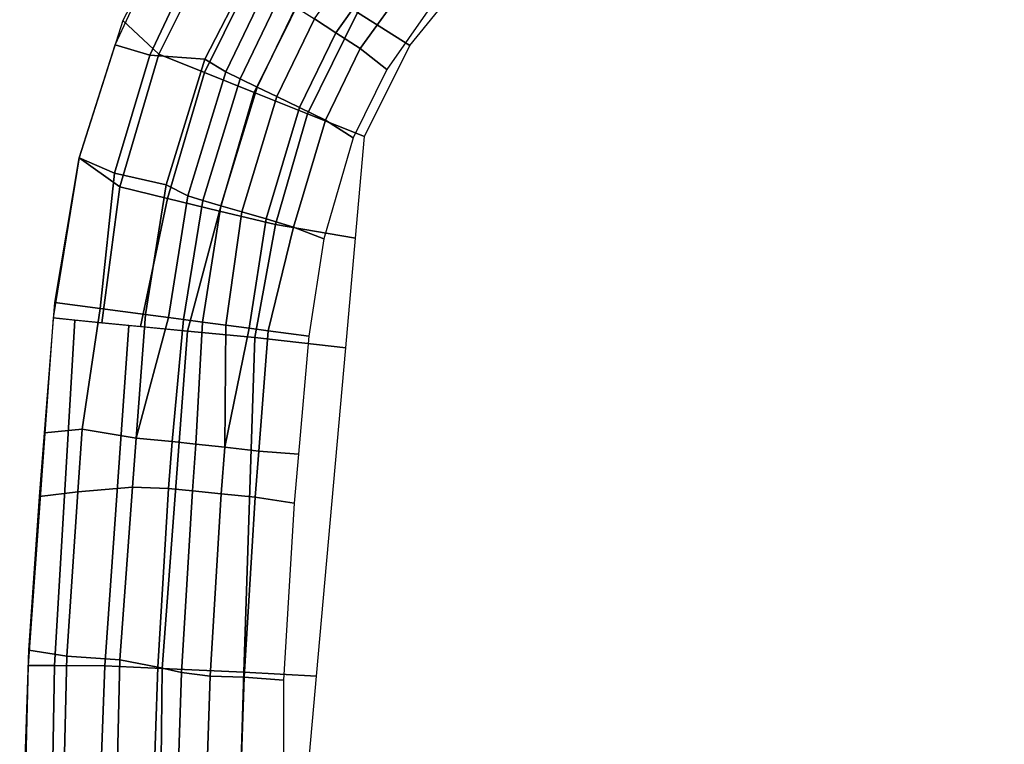
# Model space of a CAD drawing. Units: inches. Extents: x -12.8 to 13.7, y -15 to 9.8.
# Drawn here: x -12.8 to -7, y 1.5 to 5.8 of the extents above; entities that cross this region are included whole.
import ezdxf

# ---------------------------------------------------------------- set-up
doc = ezdxf.new("R2010")
doc.units = ezdxf.units.IN
doc.header["$MEASUREMENT"] = 0
doc.layers.add('SEAT-BASE', color=5, linetype='Continuous')
doc.layers.add('SEAT-UPHOLSTERY', color=5, linetype='Continuous')

msp = doc.modelspace()

# ---------------------------------------------------------------- linework, layer by layer
at = {"layer": 'SEAT-BASE'}
for points in [[(-6.9945, 6.1107, 2.5167), (-5.8607, 4.9172, 2.7371), (-5.9036, 4.873, 2.7193), (-7.0374, 6.0665, 2.4989)], [(-7.0641, 6.032, 2.4518), (-5.9303, 4.8385, 2.6723), (-5.9329, 4.8239, 2.6099), (-7.0667, 6.0174, 2.3894)], [(-7.0374, 6.0665, 2.4989), (-5.9036, 4.873, 2.7193), (-5.9303, 4.8385, 2.6723), (-7.0641, 6.032, 2.4518)]]:
    msp.add_3dface(points, dxfattribs=at)
at = {"layer": 'SEAT-BASE', "invisible_edges": 15}
msp.add_3dface([(-7.0666, 6.0191, 2.3896), (-6.8921, 5.8462, 1.8726), (-5.7314, 4.6726, 2.0061), (-5.9331, 4.826, 2.6098)], dxfattribs=at)
at = {"layer": 'SEAT-UPHOLSTERY', "invisible_edges": 15}
for points in [[(-3.971, 7.1964, 16.4475), (-7.9282, 6.9351, 16.786), (-7.9282, -6.9339, 16.786), (-3.971, -7.1952, 16.4475)], [(-5.0309, -7.0623, 12.5862), (-8.0378, -6.8559, 12.8616), (-8.0378, 6.8571, 12.8616), (-4.9328, 7.0589, 12.5922)], [(-7.9282, 6.9351, 16.786), (-9.154, 6.6857, 16.937), (-7.9282, 4.2068, 16.786)], [(-8.0378, 2.1123, 12.8616), (-8.8844, 6.7133, 12.9655), (-8.0378, 6.8571, 12.8616)], [(-7.9282, 4.2068, 16.786), (-9.154, 6.6857, 16.937), (-9.6919, 6.4338, 17.0102)], [(-8.0378, 2.1123, 12.8616), (-9.6911, 6.4214, 13.0731), (-8.8844, 6.7133, 12.9655)], [(-7.9282, 4.2068, 16.786), (-9.6919, 6.4338, 17.0102), (-10.1375, 6.0926, 17.0741)], [(-9.6911, 6.4214, 13.0731), (-8.0378, 2.1123, 12.8616), (-10.373, 5.8793, 13.1721)], [(-10.1375, 6.0926, 17.0741), (-10.4928, 5.6559, 17.1272), (-7.9282, 4.2068, 16.786)], [(-10.373, 5.8793, 13.1721), (-8.0378, 2.1123, 12.8616), (-10.6278, 5.5148, 13.2109)], [(-7.9282, 4.2068, 16.786), (-10.4928, 5.6559, 17.1272), (-10.7588, 5.1207, 17.1681)], [(-10.6278, 5.5148, 13.2109), (-8.0378, 2.1123, 12.8616), (-10.8256, 5.1127, 13.2416)], [(-10.8256, 5.1127, 13.2416), (-8.0378, 2.1123, 12.8616), (-10.9987, 4.5175, 13.269)], [(-7.9282, 4.2068, 16.786), (-10.7588, 5.1207, 17.1681), (-10.8122, 4.5204, 17.1766), (-7.9282, 4.2068, 16.786)], [(-7.9282, 4.2068, 16.786), (-10.8122, 4.5204, 17.1766), (-10.8695, 3.8755, 17.1858), (-7.9282, 4.2068, 16.786)], [(-10.9987, 4.5175, 13.269), (-8.0378, 2.1123, 12.8616), (-11.0871, 3.9439, 13.2831)], [(-11.0413, 1.9424, 17.2131), (-7.9282, 1.9311, 16.786), (-7.9282, 4.2068, 16.786), (-10.8695, 3.8755, 17.1858)], [(-8.0378, 2.1123, 12.8616), (-11.1481, 3.2505, 13.2929), (-11.0871, 3.9439, 13.2831), (-8.0378, 2.1123, 12.8616)], [(-8.0378, 2.1123, 12.8616), (-11.1737, 2.9603, 13.2971), (-11.1481, 3.2505, 13.2929), (-8.0378, 2.1123, 12.8616)], [(-8.0378, 2.1123, 12.8616), (-11.2355, 1.9189, 13.3071), (-11.1737, 2.9603, 13.2971), (-8.0378, 2.1123, 12.8616)], [(-8.0378, 0.8485, 12.8616), (-8.0378, 2.1123, 12.8616), (-11.2355, 1.9189, 13.3071), (-11.2355, 0.7564, 13.3071)], [(-11.2139, 0.0006, 17.2406), (-7.9282, 0.0006, 16.786), (-7.9282, 1.9311, 16.786), (-11.0413, 1.9424, 17.2131)]]:
    msp.add_3dface(points, dxfattribs=at)
at = {"layer": 'SEAT-UPHOLSTERY'}
for points in [[(-11.7891, 6.5538, 16.5491), (-12.1817, 5.8024, 16.6175), (-11.9696, 5.6035, 16.8771), (-11.5977, 6.352, 16.8127)], [(-11.5977, 6.352, 16.8127), (-11.9696, 5.6035, 16.8771), (-11.7016, 5.4954, 17.049), (-11.3532, 6.1983, 16.9901)], [(-10.3932, 6.3548, 17.0825), (-10.8001, 5.8494, 17.1448), (-10.4931, 5.6552, 17.1272), (-10.1378, 6.0919, 17.0741)], [(-11.0547, 5.8117, 13.3993), (-10.7647, 6.2272, 13.3528), (-10.6469, 6.1285, 13.2676), (-10.9281, 5.7304, 13.3124)], [(-11.792, 6.0898, 15.3582), (-12.0235, 5.599, 15.392), (-12.2273, 5.6589, 16.6257), (-11.9854, 6.1781, 16.5833)], [(-11.3532, 6.1983, 16.9901), (-11.7016, 5.4954, 17.049), (-11.4099, 5.3784, 17.1529), (-11.087, 6.0306, 17.0999)], [(-11.45, 6.0599, 14.1391), (-11.7001, 5.5746, 14.1678), (-12.0235, 5.599, 15.392), (-11.792, 6.0898, 15.3582)], [(-10.9281, 5.7304, 13.3124), (-10.6469, 6.1285, 13.2676), (-10.5133, 6.0158, 13.2067), (-10.7843, 5.6367, 13.2488)], [(-11.3392, 5.9944, 13.785), (-11.5767, 5.5002, 13.8172), (-11.7001, 5.5746, 14.1678), (-11.45, 6.0599, 14.1391)], [(-11.087, 6.0306, 17.0999), (-11.4099, 5.3784, 17.1529), (-11.0954, 5.2533, 17.1917), (-10.8001, 5.8494, 17.1448)], [(-11.5767, 5.5002, 13.8172), (-11.3392, 5.9944, 13.785), (-11.2592, 5.9422, 13.6362), (-11.4922, 5.458, 13.6702)], [(-10.5133, 6.0158, 13.2067), (-10.3733, 5.8787, 13.1721), (-10.6281, 5.5142, 13.2108), (-10.7843, 5.6367, 13.2488)], [(-11.4922, 5.458, 13.6702), (-11.2592, 5.9422, 13.6362), (-11.1648, 5.8817, 13.5076), (-11.3923, 5.4099, 13.5427)], [(-11.3923, 5.4099, 13.5427), (-11.1648, 5.8817, 13.5076), (-11.0547, 5.8117, 13.3993), (-11.2758, 5.3547, 13.4345)], [(-12.1817, 5.8024, 16.6175), (-12.4385, 4.9945, 16.6635), (-12.1995, 4.8235, 16.9179), (-11.9696, 5.6035, 16.8771)], [(-11.2758, 5.3547, 13.4345), (-11.0547, 5.8117, 13.3993), (-10.9281, 5.7304, 13.3124), (-11.1418, 5.2901, 13.3465)], [(-10.8001, 5.8494, 17.1448), (-11.0954, 5.2533, 17.1917), (-10.7591, 5.1201, 17.1681), (-10.4931, 5.6552, 17.1272)], [(-11.1418, 5.2901, 13.3465), (-10.9281, 5.7304, 13.3124), (-10.7843, 5.6367, 13.2488), (-10.9895, 5.215, 13.2813)], [(-12.0235, 5.599, 15.392), (-12.2307, 4.9043, 15.4228), (-12.4385, 4.9945, 16.6635), (-12.2273, 5.6589, 16.6257)], [(-10.7843, 5.6367, 13.2488), (-10.6281, 5.5142, 13.2108), (-10.8259, 5.1121, 13.2415), (-10.9895, 5.215, 13.2813)], [(-11.7001, 5.5746, 14.1678), (-11.9278, 4.8354, 14.1941), (-12.2307, 4.9043, 15.4228), (-12.0235, 5.599, 15.392)], [(-11.9696, 5.6035, 16.8771), (-12.1995, 4.8235, 16.9179), (-11.9186, 4.7543, 17.0867), (-11.7016, 5.4954, 17.049)], [(-11.5767, 5.5002, 13.8172), (-11.7994, 4.7694, 13.8461), (-11.9278, 4.8354, 14.1941), (-11.7001, 5.5746, 14.1678)], [(-11.7016, 5.4954, 17.049), (-11.9186, 4.7543, 17.0867), (-11.6129, 4.6804, 17.1872), (-11.4099, 5.3784, 17.1529)], [(-11.4922, 5.458, 13.6702), (-11.7102, 4.7418, 13.6996), (-11.7994, 4.7694, 13.8461), (-11.5767, 5.5002, 13.8172)], [(-11.3923, 5.4099, 13.5427), (-11.6045, 4.7108, 13.5724), (-11.7102, 4.7418, 13.6996), (-11.4922, 5.458, 13.6702)], [(-11.2758, 5.3547, 13.4345), (-11.481, 4.6754, 13.4644), (-11.6045, 4.7108, 13.5724), (-11.3923, 5.4099, 13.5427)], [(-11.4099, 5.3784, 17.1529), (-11.6129, 4.6804, 17.1872), (-11.2837, 4.6021, 17.2224), (-11.0954, 5.2533, 17.1917)], [(-11.1418, 5.2901, 13.3465), (-11.3389, 4.6339, 13.3765), (-11.481, 4.6754, 13.4644), (-11.2758, 5.3547, 13.4345)], [(-10.9895, 5.215, 13.2813), (-11.1776, 4.5852, 13.3109), (-11.3389, 4.6339, 13.3765), (-11.1418, 5.2901, 13.3465)], [(-11.0954, 5.2533, 17.1917), (-11.2837, 4.6021, 17.2224), (-10.8125, 4.5198, 17.1766), (-10.7591, 5.1201, 17.1681)], [(-10.9895, 5.215, 13.2813), (-10.8259, 5.1121, 13.2415), (-10.9991, 4.5169, 13.2689), (-11.1776, 4.5852, 13.3109)], [(-12.5925, 4.0507, 16.6915), (-12.3064, 4.0229, 16.9195), (-12.1995, 4.8235, 16.9179), (-12.4385, 4.9945, 16.6635)], [(-12.2307, 4.9043, 15.4228), (-12.3162, 4.1067, 15.449), (-12.583, 4.1422, 16.6898), (-12.4385, 4.9945, 16.6635)], [(-11.9278, 4.8354, 14.1941), (-12.0493, 4.0712, 14.2081), (-12.3162, 4.1067, 15.449), (-12.2307, 4.9043, 15.4228)], [(-12.1995, 4.8235, 16.9179), (-12.3064, 4.0229, 16.9195), (-12.0774, 4.0006, 17.0652), (-11.9186, 4.7543, 17.0867)], [(-11.7994, 4.7694, 13.8461), (-11.9125, 4.053, 13.8584), (-12.0493, 4.0712, 14.2081), (-11.9278, 4.8354, 14.1941)], [(-11.9186, 4.7543, 17.0867), (-12.0774, 4.0006, 17.0652), (-11.8023, 3.9739, 17.1774), (-11.6129, 4.6804, 17.1872)], [(-11.7102, 4.7418, 13.6996), (-11.8244, 4.0413, 13.7361), (-11.9125, 4.053, 13.8584), (-11.7994, 4.7694, 13.8461)], [(-11.6045, 4.7108, 13.5724), (-11.7125, 4.0264, 13.5809), (-11.8244, 4.0413, 13.7361), (-11.7102, 4.7418, 13.6996)], [(-11.481, 4.6754, 13.4644), (-11.5755, 4.0082, 13.4844), (-11.7125, 4.0264, 13.5809), (-11.6045, 4.7108, 13.5724)], [(-11.6129, 4.6804, 17.1872), (-11.8023, 3.9739, 17.1774), (-11.4045, 3.9352, 17.2324), (-11.2837, 4.6021, 17.2224)], [(-11.3389, 4.6339, 13.3765), (-11.4385, 3.99, 13.3879), (-11.5755, 4.0082, 13.4844), (-11.481, 4.6754, 13.4644)], [(-11.1776, 4.5852, 13.3109), (-11.3259, 3.975, 13.3543), (-11.4385, 3.99, 13.3879), (-11.3389, 4.6339, 13.3765)], [(-11.2837, 4.6021, 17.2224), (-11.4045, 3.9352, 17.2324), (-10.8698, 3.8749, 17.1857), (-10.8125, 4.5198, 17.1766)], [(-11.1776, 4.5852, 13.3109), (-10.9991, 4.5169, 13.2689), (-11.0875, 3.9433, 13.2831), (-11.3259, 3.975, 13.3543)], [(-12.3162, 4.1067, 15.449), (-12.4218, 3.3968, 15.4491), (-12.6433, 3.3744, 16.7008), (-12.583, 4.1422, 16.6898)], [(-12.0493, 4.0712, 14.2081), (-12.103, 3.3437, 14.2144), (-12.4218, 3.3968, 15.4491), (-12.3162, 4.1067, 15.449)], [(-11.9125, 4.053, 13.8584), (-12.103, 3.3437, 14.2144), (-12.0493, 4.0712, 14.2081), (-11.9125, 4.053, 13.8584)], [(-12.5925, 4.0507, 16.6915), (-12.7387, 2.0054, 16.7184), (-12.5841, 2.0045, 16.8406), (-12.4654, 4.0384, 16.8025)], [(-12.4654, 4.0384, 16.8025), (-12.5841, 2.0045, 16.8406), (-12.2888, 2.0029, 17.074), (-12.1475, 4.0074, 17.0366)], [(-12.1475, 4.0074, 17.0366), (-12.2888, 2.0029, 17.074), (-11.9512, 1.9866, 17.2018), (-11.8023, 3.9739, 17.1774)], [(-11.8911, 3.3229, 13.7287), (-12.103, 3.3437, 14.2144), (-11.9125, 4.053, 13.8584), (-11.8244, 4.0413, 13.7361)], [(-11.7516, 3.3077, 13.5683), (-11.8911, 3.3229, 13.7287), (-11.8244, 4.0413, 13.7361), (-11.7125, 4.0264, 13.5809)], [(-11.5824, 3.2892, 13.4418), (-11.7516, 3.3077, 13.5683), (-11.7125, 4.0264, 13.5809), (-11.5755, 4.0082, 13.4844)], [(-11.4385, 3.99, 13.3879), (-11.5824, 3.2892, 13.4418), (-11.5755, 4.0082, 13.4844), (-11.4385, 3.99, 13.3879)], [(-11.8023, 3.9739, 17.1774), (-11.9512, 1.9866, 17.2018), (-11.4699, 1.9647, 17.2382), (-11.4045, 3.9352, 17.2324)], [(-11.3824, 3.2673, 13.3502), (-11.5824, 3.2892, 13.4418), (-11.4385, 3.99, 13.3879), (-11.3259, 3.975, 13.3543)], [(-11.3259, 3.975, 13.3543), (-11.0875, 3.9433, 13.2831), (-11.1484, 3.2499, 13.2929), (-11.3824, 3.2673, 13.3502)], [(-11.4045, 3.9352, 17.2324), (-11.4699, 1.9647, 17.2382), (-11.0416, 1.9418, 17.2131), (-10.8698, 3.8749, 17.1857)], [(-12.4218, 3.3968, 15.4491), (-12.4465, 3.0264, 15.4528), (-12.6715, 2.999, 16.706), (-12.6433, 3.3744, 16.7008)], [(-12.103, 3.3437, 14.2144), (-12.1243, 3.0546, 14.2168), (-12.4465, 3.0264, 15.4528), (-12.4218, 3.3968, 15.4491)], [(-11.8911, 3.3229, 13.7287), (-11.9123, 3.0469, 13.732), (-12.1243, 3.0546, 14.2168), (-12.103, 3.3437, 14.2144)], [(-11.9123, 3.0469, 13.732), (-11.8911, 3.3229, 13.7287), (-11.7516, 3.3077, 13.5683), (-11.7726, 3.033, 13.5719)], [(-11.7726, 3.033, 13.5719), (-11.7516, 3.3077, 13.5683), (-11.5824, 3.2892, 13.4418), (-11.6035, 3.016, 13.4455)], [(-11.6035, 3.016, 13.4455), (-11.5824, 3.2892, 13.4418), (-11.3824, 3.2673, 13.3502), (-11.4036, 2.9959, 13.3538)], [(-11.3824, 3.2673, 13.3502), (-11.1484, 3.2499, 13.2929), (-11.174, 2.9597, 13.297), (-11.4036, 2.9959, 13.3538)], [(-12.4465, 3.0264, 15.4528), (-12.5112, 2.0587, 15.4626), (-12.735, 2.0955, 16.7177), (-12.6715, 2.999, 16.706)], [(-12.1243, 3.0546, 14.2168), (-12.1992, 2.038, 14.2255), (-12.5112, 2.0587, 15.4626), (-12.4465, 3.0264, 15.4528)], [(-11.9123, 3.0469, 13.732), (-11.9751, 1.995, 13.7419), (-12.1992, 2.038, 14.2255), (-12.1243, 3.0546, 14.2168)], [(-11.7726, 3.033, 13.5719), (-11.8363, 1.9641, 13.5829), (-11.9751, 1.995, 13.7419), (-11.9123, 3.0469, 13.732)], [(-11.6035, 3.016, 13.4455), (-11.668, 1.9409, 13.4569), (-11.8363, 1.9641, 13.5829), (-11.7726, 3.033, 13.5719)], [(-11.4036, 2.9959, 13.3538), (-11.4681, 1.9351, 13.3648), (-11.668, 1.9409, 13.4569), (-11.6035, 3.016, 13.4455)], [(-11.4036, 2.9959, 13.3538), (-11.174, 2.9597, 13.297), (-11.2358, 1.9183, 13.3071), (-11.4681, 1.9351, 13.3648)], [(-12.5112, 2.0587, 15.4626), (-12.5416, 0.8294, 15.4672), (-12.7768, 0.8746, 16.7255), (-12.735, 2.0955, 16.7177)], [(-12.1992, 2.038, 14.2255), (-12.2298, 0.7882, 14.2291), (-12.5416, 0.8294, 15.4672), (-12.5112, 2.0587, 15.4626)], [(-11.9751, 1.995, 13.7419), (-12.0167, 0.7827, 13.7486), (-12.2298, 0.7882, 14.2291), (-12.1992, 2.038, 14.2255)], [(-12.7387, 2.0054, 16.7184), (-12.7889, 0, 16.7278), (-12.6192, 0, 16.8713), (-12.5841, 2.0045, 16.8406)], [(-12.5841, 2.0045, 16.8406), (-12.6192, 0, 16.8713), (-12.3622, 0, 17.0561), (-12.2888, 2.0029, 17.074)], [(-12.2888, 2.0029, 17.074), (-12.3622, 0, 17.0561), (-11.9713, 0, 17.2113), (-11.9512, 1.9866, 17.2018)], [(-12.0167, 0.7827, 13.7486), (-11.9751, 1.995, 13.7419), (-11.8363, 1.9641, 13.5829), (-11.8763, 0.7791, 13.5899)], [(-11.9512, 1.9866, 17.2018), (-11.9713, 0, 17.2113), (-11.5285, 0, 17.2592), (-11.4699, 1.9647, 17.2382)], [(-11.7073, 0.7748, 13.4638), (-11.8763, 0.7791, 13.5899), (-11.8363, 1.9641, 13.5829), (-11.668, 1.9409, 13.4569)], [(-11.668, 1.9409, 13.4569), (-11.4681, 1.9351, 13.3648), (-11.508, 0.7696, 13.3716), (-11.7073, 0.7748, 13.4638)], [(-11.4699, 1.9647, 17.2382), (-11.5285, 0, 17.2592), (-11.2142, 0, 17.2406), (-11.0416, 1.9418, 17.2131)], [(-11.4681, 1.9351, 13.3648), (-11.2358, 1.9183, 13.3071), (-11.2358, 0.7557, 13.3071), (-11.508, 0.7696, 13.3716)]]:
    msp.add_3dface(points, dxfattribs=at)

doc.saveas('drawing.dxf')
